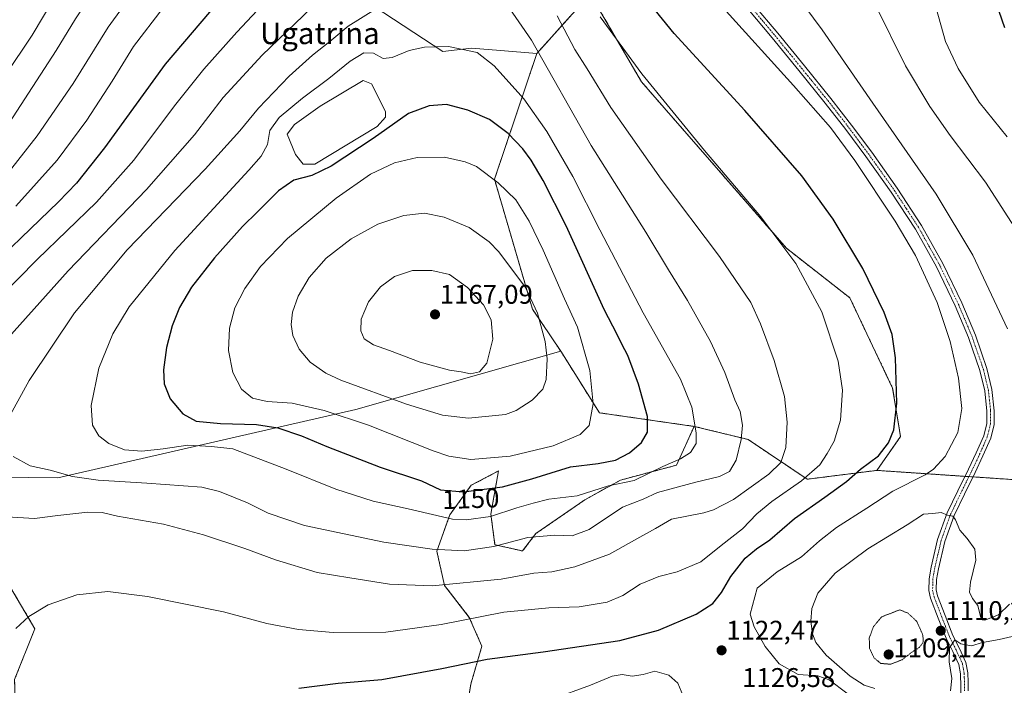
# Model space of a CAD drawing. Units: metres. Extents: x 644485 to 647945, y 4753086 to 4755472.
# Drawn here: x 647275 to 647640, y 4753710 to 4753956 of the extents above; entities that cross this region are included whole.
import ezdxf
from ezdxf.enums import TextEntityAlignment as Align

# ---------------------------------------------------------------- set-up
doc = ezdxf.new("R2010")
doc.units = ezdxf.units.M
doc.header["$MEASUREMENT"] = 0
for name, pattern in [('TRAZO_Y_PUNTO', [1, 0.5, -0.25, 0, -0.25]), ('TRAZOS', [0.75, 0.5, -0.25]), ('TRAZOS2', [0.375, 0.25, -0.125])]:
    doc.linetypes.add(name, pattern=pattern)
for name, color, linetype, lineweight in [('Arbolado forestal', 92, 'TRAZOS', 0), ('Arbolado forestal CxS', 92, 'Continuous', 0), ('Carátula', 7, 'Continuous', 5), ('Curva de nivel maestra', 36, 'Continuous', 30), ('Curva de nivel normal', 36, 'Continuous', 0), ('Curva de nivel normal depresión', 36, 'TRAZOS2', 0), ('Estanque', 2, 'Continuous', 0), ('Estanque Cxs', 2, 'Continuous', 0), ('Pastizal CxS', 92, 'Continuous', 0), ('Pista no pavimentada', 254, 'Continuous', 13), ('Pista no pavimentada Cxs', 254, 'Continuous', 0), ('Pista pavimentada eje', 135, 'TRAZO_Y_PUNTO', 0), ('Prado', 92, 'Continuous', 0), ('Prado CxS', 92, 'Continuous', 0), ('Punto de cota en terreno', 7, 'Continuous', 0), ('Rótulo de curva de nivel directora', 19, 'Continuous', 0), ('Rótulo de punto de cota en terreno', 19, 'Continuous', 0), ('Texto cartográfico', 19, 'Continuous', 0)]:
    doc.layers.add(name, color=color, linetype=linetype, lineweight=lineweight)
doc.styles.add('Arial', font='txt', dxfattribs={"height": 0.2})

# ---------------------------------------------------------------- blocks, each defined once
blk = doc.blocks.new('*U152')
at = {"layer": 'Arbolado forestal CxS', "color": 92, "linetype": 'Continuous', "lineweight": 0}
blk.add_polyline3d([(647435.56, 4753669.2, 1110.44), (647442.24, 4753710, 1122.6), (647446.36, 4753724.07, 1126.19), (647441.67, 4753734.76, 1130.11), (647432.5, 4753746.61, 1134.73), (647429.67, 4753759.25, 1139.54), (647434.44, 4753772.7, 1145.88), (647442.44, 4753783.68, 1150.72), (647452.48, 4753789, 1152.39), (647449.67, 4753773.05, 1145.28), (647451.21, 4753761.66, 1140), (647461.42, 4753759.35, 1137.81), (647466.35, 4753765.82, 1139.9), (647484.48, 4753778.31, 1144.08), (647497.65, 4753785.6, 1145.75), (647518.48, 4753791.17, 1143.83), (647524.96, 4753805.52, 1145.02), (647544.93, 4753800.67, 1139.15), (647544.93, 4753800.67, 1139.15), (647566.87, 4753785.94, 1129.3), (647592.64, 4753789.22, 1123.24), (647650.08, 4753785.34, 1115.75)], dxfattribs=at)
blk = doc.blocks.new('*U188')
at = {"layer": 'Curva de nivel normal', "color": 36, "linetype": 'Continuous', "lineweight": 0}
for points in [[(647387.53, 4754228.24, 1115), (647380.75, 4754206.88, 1115), (647374.4, 4754181.89, 1115), (647374.08, 4754176.56, 1115), (647374.58, 4754168.77, 1115), (647374.11, 4754161.03, 1115), (647375.16, 4754151.39, 1115), (647378.68, 4754141.09, 1115), (647381.2, 4754131.81, 1115), (647384.25, 4754115.12, 1115), (647385.22, 4754101.52, 1115), (647384.73, 4754088.53, 1115), (647381.53, 4754078.14, 1115), (647372.06, 4754058.1, 1115), (647345.3, 4754006.8, 1115), (647333.1, 4753987.38, 1115), (647318.5, 4753968.18, 1115), (647307.99, 4753953.38, 1115), (647294.96, 4753932.55, 1115), (647281.69, 4753913.22, 1115), (647267.16, 4753894.88, 1115)], [(647591.9, 4753708.35, 1115), (647588, 4753709.64, 1115), (647582.8, 4753712.95, 1115), (647573.92, 4753720.8, 1115), (647569.99, 4753725.38, 1115), (647568.77, 4753728.64, 1115), (647568.19, 4753733.34, 1115), (647568.55, 4753738, 1115), (647570.78, 4753743.66, 1115), (647577.14, 4753751.1, 1115), (647589.36, 4753760.16, 1115), (647603.81, 4753769.1, 1115), (647609.97, 4753773.01, 1115), (647613.41, 4753773.25, 1115), (647616.45, 4753773.59, 1115), (647618.86, 4753772.67, 1115), (647620.72, 4753772.26, 1115), (647621.83, 4753770.87, 1115), (647623.39, 4753767.06, 1115), (647626.14, 4753763.95, 1115), (647628.94, 4753760, 1115), (647629.35, 4753755.94, 1115), (647627.33, 4753747.81, 1115), (647626.94, 4753744.13, 1115), (647628.08, 4753741.7, 1115), (647629.98, 4753739.16, 1115), (647630.98, 4753735.13, 1115), (647631.76, 4753733.81, 1115), (647632.67, 4753733.74, 1115), (647637.68, 4753735.68, 1115), (647641.71, 4753739.66, 1115)], [(647641.06, 4753841.66, 1115), (647628.25, 4753868.9, 1115), (647614.67, 4753891.61, 1115), (647591.16, 4753925.31, 1115), (647572.36, 4753952.41, 1115), (647553.87, 4753977.48, 1115)]]:
    blk.add_polyline3d(points, dxfattribs=at)
blk = doc.blocks.new('*U203')
at = {"layer": 'Curva de nivel normal', "color": 36, "linetype": 'Continuous', "lineweight": 0}
for points in [[(647370.96, 4754218.47, 1110), (647366.03, 4754196.92, 1110), (647364.5, 4754182.02, 1110), (647364.38, 4754161.53, 1110), (647365.87, 4754147.24, 1110), (647368.3, 4754136.47, 1110), (647369.49, 4754129.88, 1110), (647370.92, 4754123.36, 1110), (647372.5, 4754109.78, 1110), (647372.16, 4754098.36, 1110), (647369.74, 4754085.23, 1110), (647366.43, 4754077.26, 1110), (647363.77, 4754069.97, 1110), (647359.74, 4754062.94, 1110), (647353.07, 4754050.56, 1110), (647340.9, 4754028.95, 1110), (647325.43, 4754000.22, 1110), (647316.6, 4753985.88, 1110), (647304.89, 4753970.22, 1110), (647295.79, 4753956.55, 1110), (647288.72, 4753944.74, 1110), (647266.68, 4753911.06, 1110)], [(647619.9, 4753707.55, 1110), (647620.4, 4753712.08, 1110), (647619.46, 4753718.33, 1110), (647619.58, 4753723.41, 1110), (647621.56, 4753726.39, 1110), (647623.71, 4753724.93, 1110), (647627.74, 4753724.17, 1110), (647631.74, 4753725.4, 1110), (647637.9, 4753726.61, 1110), (647644.4, 4753728.04, 1110)], [(647644.78, 4753877.6, 1110), (647632.87, 4753896.02, 1110), (647619.79, 4753913.27, 1110), (647612.28, 4753924.09, 1110), (647603.26, 4753939.14, 1110), (647592.29, 4753961.37, 1110)]]:
    blk.add_polyline3d(points, dxfattribs=at)
blk = doc.blocks.new('*U214')
at = {"layer": 'Curva de nivel normal', "color": 36, "linetype": 'Continuous', "lineweight": 0}
for points in [[(647403.26, 4754234.74, 1120), (647393.73, 4754212.07, 1120), (647388.72, 4754198.87, 1120), (647387.04, 4754191.87, 1120), (647384.9, 4754181.8, 1120), (647386.17, 4754167.51, 1120), (647388.69, 4754160.94, 1120), (647397.05, 4754145.73, 1120), (647401.38, 4754134.56, 1120), (647403.5, 4754124.14, 1120), (647404.01, 4754116.2, 1120), (647403.08, 4754103.78, 1120), (647401.23, 4754090.55, 1120), (647398.7, 4754079.55, 1120), (647389.39, 4754058.88, 1120), (647359.81, 4754003.88, 1120), (647351.39, 4753990.11, 1120), (647339.68, 4753973.88, 1120), (647328.29, 4753960.55, 1120), (647317.28, 4753946.31, 1120), (647309.42, 4753933.45, 1120), (647300.07, 4753918.93, 1120), (647289.07, 4753904.2, 1120), (647273.74, 4753887.1, 1120)], [(647472.4, 4753704.46, 1120), (647486.61, 4753709.63, 1120), (647494.56, 4753713.02, 1120), (647498.28, 4753713.6, 1120), (647502.07, 4753712.95, 1120), (647506.07, 4753713.59, 1120), (647510.42, 4753714.82, 1120), (647515.65, 4753713.38, 1120), (647518.93, 4753710.4, 1120), (647520.73, 4753705.88, 1120)], [(647581.55, 4753706.73, 1120), (647575.02, 4753711.55, 1120), (647570.74, 4753713.06, 1120), (647563.48, 4753713.57, 1120), (647556.46, 4753717.52, 1120), (647551.24, 4753723.9, 1120), (647547.15, 4753731.2, 1120), (647545.76, 4753735.96, 1120), (647548.27, 4753745.55, 1120), (647555.67, 4753751.68, 1120), (647564.68, 4753757.16, 1120), (647571.34, 4753763.06, 1120), (647577.64, 4753768.01, 1120), (647588.96, 4753775.16, 1120), (647598.5, 4753781.55, 1120), (647610.52, 4753787.58, 1120), (647613.56, 4753789.65, 1120), (647617.91, 4753794.35, 1120), (647622.59, 4753803.25, 1120), (647624.11, 4753812.09, 1120), (647622.94, 4753823.35, 1120), (647619.82, 4753837.03, 1120), (647615, 4753851.38, 1120), (647606.91, 4753868.78, 1120), (647599.46, 4753881.61, 1120), (647584.52, 4753904, 1120), (647575.51, 4753916.32, 1120), (647561.72, 4753931.87, 1120), (647534.5, 4753961.98, 1120)]]:
    blk.add_polyline3d(points, dxfattribs=at)
blk = doc.blocks.new('*U217')
at = {"layer": 'Curva de nivel maestra', "color": 36, "linetype": 'Continuous', "lineweight": 30}
blk.add_polyline3d([(647636.75, 4753962.55, 1100), (647639.9, 4753953.36, 1100)], dxfattribs=at)
blk = doc.blocks.new('*U229')
at = {"layer": 'Curva de nivel maestra', "color": 36, "linetype": 'Continuous', "lineweight": 30}
for points in [[(647362.68, 4753979.22, 1125), (647329.01, 4753939.72, 1125), (647306.59, 4753908.76, 1125), (647296.2, 4753895.63, 1125), (647289.51, 4753888.68, 1125), (647258.22, 4753858.53, 1125)], [(647378.58, 4753708.5, 1125), (647393.07, 4753710.36, 1125), (647409.32, 4753711.75, 1125), (647431.48, 4753715.8, 1125), (647448.3, 4753719.21, 1125), (647469.08, 4753721.96, 1125), (647497.4, 4753726.24, 1125), (647511.74, 4753730, 1125), (647525.74, 4753735.88, 1125), (647531.91, 4753739.9, 1125), (647535.06, 4753743.93, 1125), (647538.5, 4753749.88, 1125), (647543.88, 4753756.68, 1125), (647548.11, 4753760.19, 1125), (647553, 4753763.46, 1125), (647562.12, 4753771.34, 1125), (647573.33, 4753779.23, 1125), (647581.37, 4753785.1, 1125), (647586.62, 4753789.7, 1125), (647593.24, 4753794.64, 1125), (647597, 4753799.4, 1125), (647598.91, 4753804.28, 1125), (647600.07, 4753814.15, 1125), (647599.55, 4753830.95, 1125), (647598.3, 4753839.59, 1125), (647595.31, 4753847.76, 1125), (647587.42, 4753864.06, 1125), (647576.44, 4753882.29, 1125), (647564.86, 4753898.34, 1125), (647543.76, 4753922.57, 1125), (647517.51, 4753951.04, 1125), (647506.24, 4753965.11, 1125)]]:
    blk.add_polyline3d(points, dxfattribs=at)
blk = doc.blocks.new('5PATER')
at = {"layer": 'Carátula', "linetype": 'Continuous', "lineweight": 5}
h = blk.add_hatch(color=250, dxfattribs=at)
edge = h.paths.add_edge_path()
edge.add_ellipse((0, 0.01), major_axis=(-1.33, -1.34), ratio=0.999422, start_angle=0, end_angle=360)

msp = doc.modelspace()

# ---------------------------------------------------------------- linework, layer by layer
at = {"layer": 'Arbolado forestal', "color": 92, "linetype": 'TRAZOS', "lineweight": 0}
for points in [[(647592.64, 4753789.22, 1123.24), (647601.41, 4753801.76, 1124.14), (647598.48, 4753819.7, 1125.29), (647582.61, 4753853.17, 1127.02), (647559.17, 4753871.51, 1129.77), (647505.45, 4753933.23, 1130.3), (647486.5, 4753965.73, 1129.31), (647466.69, 4753943.67, 1140.07)], [(647466.69, 4753943.67, 1140.07), (647451.02, 4753897.06, 1155), (647465.07, 4753848.99, 1160.3), (647475.59, 4753833.36, 1158.13)], [(647475.59, 4753833.36, 1158.13), (647489.87, 4753810.54, 1154.28), (647524.96, 4753805.52, 1145.02)], [(647524.96, 4753805.52, 1145.02), (647518.48, 4753791.17, 1143.83), (647497.65, 4753785.6, 1145.75), (647484.48, 4753778.31, 1144.08), (647466.35, 4753765.82, 1139.9), (647461.42, 4753759.35, 1137.81), (647451.21, 4753761.66, 1140), (647449.67, 4753773.05, 1145.28), (647452.48, 4753789, 1152.39), (647442.44, 4753783.68, 1150.72), (647434.44, 4753772.7, 1145.88), (647429.67, 4753759.25, 1139.54), (647432.5, 4753746.61, 1134.73), (647441.67, 4753734.76, 1130.11), (647446.36, 4753724.07, 1126.19), (647442.24, 4753710, 1122.6), (647435.56, 4753669.2, 1110.44)], [(647524.96, 4753805.52, 1145.02), (647544.93, 4753800.68, 1139.15), (647566.87, 4753785.94, 1129.3), (647592.64, 4753789.22, 1123.24)], [(647524.96, 4753805.52, 1145.02), (647544.93, 4753800.68, 1139.15), (647566.87, 4753785.94, 1129.3), (647592.64, 4753789.22, 1123.24)], [(647235.32, 4753787.12, 1136.73), (647256.41, 4753753.95, 1133.35), (647270.52, 4753747.93, 1131.69), (647280.8, 4753730.56, 1129.46), (647273.28, 4753711.76, 1128.82), (647273.59, 4753700.68, 1126.4)], [(647704.69, 4753732.78, 1101.64), (647653.6, 4753741.5, 1114.55), (647650.08, 4753785.34, 1115.75), (647628.21, 4753786.81, 1116.92), (647626.76, 4753786.91, 1116.61), (647625.3, 4753787.01, 1116.64), (647592.64, 4753789.22, 1123.24)]]:
    msp.add_polyline3d(points, dxfattribs=at)
at = {"layer": 'Arbolado forestal CxS', "color": 92, "linetype": 'Continuous', "lineweight": 0}
msp.add_polyline3d([(647592.64, 4753789.22, 1123.24), (647566.87, 4753785.94, 1129.3), (647544.93, 4753800.67, 1139.15), (647524.96, 4753805.52, 1145.02), (647489.87, 4753810.54, 1154.28), (647475.59, 4753833.36, 1158.13), (647465.07, 4753848.99, 1160.3), (647451.02, 4753897.06, 1155.01), (647466.69, 4753943.67, 1140.07), (647486.5, 4753965.73, 1129.31), (647505.45, 4753933.23, 1130.3), (647559.17, 4753871.51, 1129.77), (647582.62, 4753853.17, 1127.02), (647598.48, 4753819.7, 1125.29), (647601.41, 4753801.76, 1124.14), (647592.64, 4753789.22, 1123.24)], close=True, dxfattribs=at)
msp.add_polyline3d([(647270.52, 4753747.93, 1131.69), (647280.8, 4753730.56, 1129.46), (647273.28, 4753711.75, 1128.82)], dxfattribs=at)
at = {"layer": 'Curva de nivel maestra', "color": 36, "linetype": 'Continuous', "lineweight": 30}
msp.add_polyline3d([(647439.55, 4753781.25, 1150), (647453.94, 4753783.13, 1150), (647464.8, 4753786.08, 1150), (647479.22, 4753790.54, 1150), (647489.42, 4753791.72, 1150), (647495.87, 4753793, 1150), (647500.97, 4753795.75, 1150), (647505.51, 4753799.51, 1150), (647507.66, 4753803.4, 1150), (647507.7, 4753809.18, 1150), (647504.42, 4753821.19, 1150), (647500.41, 4753831.81, 1150), (647498.2, 4753836.01, 1150), (647496.44, 4753839.58, 1150), (647491.63, 4753848.78, 1150), (647477.51, 4753879.88, 1150), (647469.08, 4753896.68, 1150), (647464.55, 4753904.18, 1150), (647461.53, 4753908.38, 1150), (647456.05, 4753914.07, 1150), (647449.12, 4753919.24, 1150), (647441.12, 4753922.7, 1150), (647433.28, 4753924.76, 1150), (647426.78, 4753924.34, 1150), (647419.2, 4753921.49, 1150), (647406.14, 4753912.24, 1150), (647390.59, 4753901.98, 1150), (647383.4, 4753898.53, 1150), (647376.74, 4753896.7, 1150), (647371.07, 4753892.8, 1150), (647363.28, 4753884.97, 1150), (647357.66, 4753879.55, 1150), (647347.36, 4753868.02, 1150), (647338.86, 4753857.1, 1150), (647334.37, 4753849.6, 1150), (647331.64, 4753842.78, 1150), (647329.56, 4753834.71, 1150), (647328.39, 4753826.48, 1150), (647328.71, 4753821.26, 1150), (647330.92, 4753815.7, 1150), (647335.63, 4753810.2, 1150), (647340.52, 4753807.5, 1150), (647349.49, 4753806.53, 1150), (647362.9, 4753806.19, 1150), (647370.79, 4753804.94, 1150), (647379.57, 4753802.05, 1150), (647388.94, 4753798.07, 1150), (647408.7, 4753790.46, 1150), (647423.93, 4753785.39, 1150), (647431.03, 4753782.04, 1150), (647439.55, 4753781.25, 1150)], dxfattribs=at)
at = {"layer": 'Curva de nivel normal', "color": 36, "linetype": 'Continuous', "lineweight": 0}
for points in [[(647259.7, 4753920.61, 1105), (647279.77, 4753950.51, 1105), (647287.77, 4753964.08, 1105), (647299.54, 4753983.31, 1105), (647313.18, 4754006.65, 1105), (647332.59, 4754039.23, 1105), (647346.17, 4754063.59, 1105), (647355.11, 4754081.35, 1105), (647358.32, 4754090.74, 1105), (647359.49, 4754101.81, 1105), (647358.86, 4754114.52, 1105), (647357.34, 4754123.88, 1105), (647356.33, 4754132.43, 1105), (647355.5, 4754138.08, 1105), (647355.01, 4754146.41, 1105), (647354.12, 4754151.75, 1105), (647353.86, 4754156.94, 1105), (647354.42, 4754162.98, 1105), (647354.85, 4754173.88, 1105), (647354.71, 4754185.05, 1105), (647355.99, 4754202.41, 1105), (647358.84, 4754221.66, 1105)], [(647374.54, 4753971.88, 1130), (647355.56, 4753951.57, 1130), (647343.37, 4753937.84, 1130), (647332.56, 4753924.32, 1130), (647317.4, 4753904.19, 1130), (647303.6, 4753888.62, 1130), (647281.59, 4753867.38, 1130), (647260.06, 4753845.55, 1130)], [(647389.48, 4753966.71, 1135), (647365.01, 4753943.1, 1135), (647350.58, 4753927.38, 1135), (647339.92, 4753913.56, 1135), (647322.08, 4753893.28, 1135), (647293.07, 4753863.1, 1135), (647264.63, 4753831.44, 1135)], [(647439.77, 4753759.38, 1140), (647450.74, 4753760.98, 1140), (647463.4, 4753764.36, 1140), (647473.4, 4753765.2, 1140), (647479.74, 4753764.92, 1140), (647486.07, 4753767.37, 1140), (647498.4, 4753775.64, 1140), (647506.07, 4753778.53, 1140), (647511.4, 4753781.02, 1140), (647525.64, 4753784.82, 1140), (647534.33, 4753786.89, 1140), (647538.05, 4753788.81, 1140), (647540.52, 4753793.04, 1140), (647542.44, 4753800.64, 1140), (647542.88, 4753805.91, 1140), (647542.07, 4753810.98, 1140), (647540.09, 4753815.3, 1140), (647536.34, 4753825.43, 1140), (647531.07, 4753836.91, 1140), (647522.49, 4753852.12, 1140), (647515.42, 4753863.5, 1140), (647507.04, 4753877.46, 1140), (647486.89, 4753909.64, 1140), (647464.78, 4753948.56, 1140), (647455.4, 4753962.17, 1140)], [(647270.44, 4753772.02, 1135), (647280.64, 4753771.43, 1135), (647289.3, 4753772.55, 1135), (647300.4, 4753773.74, 1135), (647305.74, 4753773.55, 1135), (647311.4, 4753772.31, 1135), (647328.43, 4753769.23, 1135), (647343.21, 4753765.3, 1135), (647358.57, 4753760.21, 1135), (647369.94, 4753756.07, 1135), (647385.4, 4753751.42, 1135), (647397.42, 4753749.4, 1135), (647412.16, 4753747.02, 1135), (647428, 4753746.48, 1135), (647453.44, 4753748.91, 1135), (647465.65, 4753751.07, 1135), (647472.3, 4753751.68, 1135), (647480.74, 4753753.53, 1135), (647493.62, 4753758.23, 1135), (647503.69, 4753763.83, 1135), (647510.68, 4753767.68, 1135), (647516.62, 4753771.15, 1135), (647528.57, 4753773.53, 1135), (647532.2, 4753774.61, 1135), (647539.54, 4753778.47, 1135), (647552.68, 4753787.8, 1135), (647557.04, 4753792.08, 1135), (647558.89, 4753797.65, 1135), (647559.39, 4753807.08, 1135), (647558.44, 4753816.55, 1135), (647554.64, 4753829.88, 1135), (647549.56, 4753843.5, 1135), (647546.02, 4753851.41, 1135), (647534.31, 4753868.46, 1135), (647512.81, 4753897.08, 1135), (647494.16, 4753923.72, 1135), (647485.37, 4753937.95, 1135), (647480.82, 4753945.21, 1135), (647474.21, 4753957.69, 1135)], [(647406.9, 4753960.08, 1140), (647396.86, 4753953.84, 1140), (647390.03, 4753948.08, 1140), (647383.57, 4753943.08, 1140), (647375.03, 4753935.27, 1140), (647363.62, 4753923.42, 1140), (647356.7, 4753914.98, 1140), (647343.81, 4753900.88, 1140), (647315.02, 4753870.88, 1140), (647295.53, 4753847.55, 1140), (647278.66, 4753822.55, 1140), (647271, 4753808.55, 1140)], [(647614.58, 4753960.52, 1105), (647618.07, 4753948.11, 1105), (647622.72, 4753938.12, 1105), (647630.55, 4753925.59, 1105), (647640.91, 4753912.79, 1105)], [(647273.75, 4753730.67, 1130), (647278.56, 4753735.03, 1130), (647285.7, 4753739.44, 1130), (647296.3, 4753743.15, 1130), (647307.76, 4753744.32, 1130), (647322.51, 4753742.52, 1130), (647350.62, 4753736.77, 1130), (647366.71, 4753732.52, 1130), (647378.38, 4753730.2, 1130), (647391.31, 4753729.12, 1130), (647410.82, 4753729.3, 1130), (647431.29, 4753732.08, 1130), (647454.52, 4753736.69, 1130), (647471.1, 4753738.26, 1130), (647482.4, 4753738.65, 1130), (647492.74, 4753740.33, 1130), (647498.53, 4753742.81, 1130), (647504.92, 4753747.09, 1130), (647511.87, 4753749.87, 1130), (647518.74, 4753751.62, 1130), (647527.47, 4753755.36, 1130), (647534.92, 4753761.43, 1130), (647542.89, 4753767.55, 1130), (647548.22, 4753773.06, 1130), (647553.79, 4753777.67, 1130), (647564.78, 4753785.37, 1130), (647571.57, 4753791.28, 1130), (647574.25, 4753795.48, 1130), (647576.83, 4753800.09, 1130), (647579.12, 4753807.79, 1130), (647579.92, 4753818.89, 1130), (647578.28, 4753829.73, 1130), (647572.3, 4753847.94, 1130), (647562.59, 4753865.84, 1130), (647549.68, 4753883.21, 1130), (647528.82, 4753907.73, 1130), (647505.64, 4753936.12, 1130), (647490.16, 4753957.31, 1130)], [(647440.57, 4753770.85, 1145), (647449.51, 4753772.08, 1145), (647459.34, 4753775.32, 1145), (647465.38, 4753777.11, 1145), (647471.2, 4753778.54, 1145), (647481.64, 4753779.82, 1145), (647493.3, 4753783.5, 1145), (647502.79, 4753785.52, 1145), (647513.34, 4753790.67, 1145), (647519.91, 4753793.55, 1145), (647523.58, 4753795.88, 1145), (647525.67, 4753799.2, 1145), (647525.68, 4753803.16, 1145), (647524.1, 4753812.58, 1145), (647519.87, 4753823.02, 1145), (647506.1, 4753847.58, 1145), (647490.02, 4753878.39, 1145), (647480.07, 4753898.13, 1145), (647470.46, 4753914.83, 1145), (647461.88, 4753926.86, 1145), (647450.91, 4753939.11, 1145), (647444.61, 4753944.09, 1145), (647433.96, 4753946.3, 1145), (647425.07, 4753946.03, 1145), (647419.4, 4753944.79, 1145), (647413.07, 4753942.17, 1145), (647409.74, 4753941.87, 1145), (647406.2, 4753943.78, 1145), (647402.61, 4753943.88, 1145), (647397.54, 4753940.86, 1145), (647389.69, 4753934.45, 1145), (647379.9, 4753927.15, 1145), (647371.25, 4753920.01, 1145), (647367.81, 4753915.18, 1145), (647366.98, 4753910.02, 1145), (647364.63, 4753905.69, 1145), (647360.07, 4753900.44, 1145), (647332.67, 4753870.69, 1145), (647315.78, 4753849.79, 1145), (647309.7, 4753839.84, 1145), (647304.5, 4753827.08, 1145), (647301.59, 4753813.2, 1145), (647302.13, 4753805.93, 1145), (647304.5, 4753802.01, 1145), (647308.22, 4753799.18, 1145), (647314.01, 4753796.86, 1145), (647320.4, 4753796.32, 1145), (647328.33, 4753797.18, 1145), (647337.5, 4753798.55, 1145), (647346.23, 4753798.04, 1145), (647354.08, 4753797.23, 1145), (647373.82, 4753789.7, 1145), (647392.22, 4753782.22, 1145), (647406.06, 4753777.87, 1145), (647419.08, 4753774.95, 1145), (647435.43, 4753771.1, 1145), (647440.57, 4753770.85, 1145)], [(647442.3, 4753793.27, 1155), (647456.84, 4753794.44, 1155), (647472.8, 4753798.32, 1155), (647482.74, 4753802.49, 1155), (647486.07, 4753805.81, 1155), (647487.6, 4753813.91, 1155), (647486.38, 4753826.2, 1155), (647481.76, 4753842.24, 1155), (647476.92, 4753852.75, 1155), (647469.02, 4753870.84, 1155), (647463.88, 4753881.54, 1155), (647458.9, 4753889.4, 1155), (647452.34, 4753895.81, 1155), (647444.31, 4753901.79, 1155), (647440.17, 4753903.52, 1155), (647432.5, 4753905.22, 1155), (647422.43, 4753905.19, 1155), (647414.01, 4753903.12, 1155), (647405.16, 4753898.92, 1155), (647392.34, 4753890.1, 1155), (647374.4, 4753875.08, 1155), (647364.4, 4753864.72, 1155), (647358.5, 4753856.63, 1155), (647354.88, 4753849.45, 1155), (647352.87, 4753841.92, 1155), (647352.48, 4753833.59, 1155), (647354.07, 4753825.54, 1155), (647357.32, 4753819.27, 1155), (647361.4, 4753815.92, 1155), (647366.79, 4753814.78, 1155), (647376.15, 4753814.06, 1155), (647387.96, 4753811.45, 1155), (647404.32, 4753805.96, 1155), (647428.33, 4753796.44, 1155), (647434.08, 4753794.53, 1155), (647442.3, 4753793.27, 1155)], [(647441.4, 4753808.52, 1160), (647455.07, 4753809.87, 1160), (647459.07, 4753811.42, 1160), (647464.96, 4753815.24, 1160), (647468.98, 4753819.26, 1160), (647470.21, 4753822.88, 1160), (647470.56, 4753830.55, 1160), (647469.76, 4753837.02, 1160), (647466.97, 4753847.42, 1160), (647462.56, 4753856.97, 1160), (647452.67, 4753870.23, 1160), (647449.06, 4753873.86, 1160), (647441.7, 4753879.2, 1160), (647432.35, 4753883.03, 1160), (647425.09, 4753884.57, 1160), (647417.43, 4753883.61, 1160), (647407.78, 4753880.5, 1160), (647397.89, 4753874.98, 1160), (647388.74, 4753867.86, 1160), (647382.37, 4753860.69, 1160), (647378.26, 4753853.74, 1160), (647376.26, 4753847.8, 1160), (647375.74, 4753843.24, 1160), (647376.37, 4753839.22, 1160), (647378.7, 4753834.19, 1160), (647382.81, 4753829.29, 1160), (647388.62, 4753825.29, 1160), (647394.07, 4753822.69, 1160), (647418.4, 4753813.76, 1160), (647431.74, 4753809.71, 1160), (647441.4, 4753808.52, 1160)], [(647442.08, 4753824.96, 1165), (647445.5, 4753825.68, 1165), (647448.17, 4753828.9, 1165), (647450.35, 4753837.81, 1165), (647449.83, 4753845.04, 1165), (647446.98, 4753850.56, 1165), (647441.01, 4753856.96, 1165), (647434.35, 4753861.83, 1165), (647427.84, 4753863.22, 1165), (647420.61, 4753863.31, 1165), (647414, 4753861.06, 1165), (647408.76, 4753857.23, 1165), (647404.35, 4753851.61, 1165), (647401.66, 4753845.19, 1165), (647401.47, 4753840.95, 1165), (647402.78, 4753837.93, 1165), (647406.24, 4753835.72, 1165), (647412.16, 4753833.64, 1165), (647423.52, 4753829.37, 1165), (647434.39, 4753826.37, 1165), (647438.68, 4753825.71, 1165), (647442.08, 4753824.96, 1165)], [(647272.77, 4753794.37, 1140), (647279.04, 4753790.84, 1140), (647286.4, 4753789.25, 1140), (647294.77, 4753786.94, 1140), (647304.24, 4753785.54, 1140), (647322.22, 4753784.47, 1140), (647342.65, 4753783.04, 1140), (647349.14, 4753781.36, 1140), (647359.58, 4753777.24, 1140), (647367.17, 4753773.33, 1140), (647380.67, 4753768.81, 1140), (647410.08, 4753762.67, 1140), (647427.88, 4753759.97, 1140), (647439.77, 4753759.38, 1140)]]:
    msp.add_polyline3d(points, dxfattribs=at)
at = {"layer": 'Curva de nivel normal depresión', "color": 36, "linetype": 'TRAZOS2', "lineweight": 0}
msp.add_polyline3d([(647597.71, 4753717.38, 1110), (647601.99, 4753719.04, 1110), (647605.84, 4753722, 1110), (647608.46, 4753723.7, 1110), (647609.84, 4753725.55, 1110), (647609.68, 4753728.22, 1110), (647607.42, 4753733.26, 1110), (647604.19, 4753736.3, 1110), (647601.12, 4753737.55, 1110), (647594.42, 4753734.94, 1110), (647591.41, 4753731.38, 1110), (647589.82, 4753727.11, 1110), (647589.96, 4753723.2, 1110), (647591.58, 4753719.79, 1110), (647594.11, 4753717.69, 1110), (647597.71, 4753717.38, 1110)], dxfattribs=at)
at = {"layer": 'Estanque', "color": 2, "linetype": 'Continuous', "lineweight": 0}
msp.add_polyline3d([(647384.49, 4753902.68, 1148.74), (647380.13, 4753902.68, 1148.77), (647377.35, 4753906.25, 1148.66), (647374.18, 4753913.79, 1147.99), (647376.95, 4753917.37, 1148.11), (647386.48, 4753924.11, 1148.3), (647402.35, 4753933.64, 1148.68), (647405.53, 4753932.45, 1148.62), (647410.69, 4753922.13, 1148.75), (647410.69, 4753920.14, 1148.74), (647407.51, 4753916.57, 1148.86), (647384.49, 4753902.68, 1148.74)], dxfattribs=at)
at = {"layer": 'Estanque Cxs', "color": 2, "linetype": 'Continuous', "lineweight": 0}
msp.add_polyline3d([(647384.49, 4753902.68, 1148.74), (647380.13, 4753902.68, 1148.77), (647377.35, 4753906.25, 1148.66), (647374.18, 4753913.79, 1147.99), (647376.95, 4753917.37, 1148.11), (647386.48, 4753924.11, 1148.3), (647402.35, 4753933.64, 1148.68), (647405.53, 4753932.45, 1148.62), (647410.69, 4753922.13, 1148.75), (647410.69, 4753920.14, 1148.74), (647407.51, 4753916.57, 1148.86), (647384.49, 4753902.68, 1148.74)], close=True, dxfattribs=at)
at = {"layer": 'Pastizal CxS', "color": 92, "linetype": 'Continuous', "lineweight": 0}
for points in [[(647466.69, 4753943.67, 1140.07), (647453.21, 4753944.77, 1143.75), (647442.51, 4753945.65, 1144.68), (647431.94, 4753944.45, 1145.22), (647348.45, 4753999.27, 1117.03), (647340.19, 4754020.96, 1111.38), (647375.81, 4754084.93, 1112.34), (647380.61, 4754100.61, 1113.47)], [(647348.45, 4753999.27, 1117.03), (647431.94, 4753944.45, 1145.22), (647442.51, 4753945.65, 1144.68), (647453.21, 4753944.77, 1143.75), (647466.69, 4753943.67, 1140.07), (647451.02, 4753897.06, 1155.01), (647465.07, 4753848.99, 1160.3), (647475.59, 4753833.36, 1158.13), (647399.64, 4753811.79, 1156.42), (647289.32, 4753786.47, 1138.96), (647235.33, 4753787.12, 1136.73)], [(647466.69, 4753943.67, 1140.07), (647451.02, 4753897.06, 1155), (647465.07, 4753848.99, 1160.3), (647475.59, 4753833.36, 1158.13)], [(647235.32, 4753787.12, 1136.73), (647289.32, 4753786.47, 1138.96), (647399.64, 4753811.79, 1156.42), (647475.59, 4753833.36, 1158.13)], [(647235.33, 4753787.12, 1136.73), (647289.32, 4753786.47, 1138.96), (647399.64, 4753811.79, 1156.42), (647475.59, 4753833.36, 1158.13), (647489.87, 4753810.54, 1154.28), (647524.96, 4753805.52, 1145.02), (647524.96, 4753805.52, 1145.02), (647518.48, 4753791.17, 1143.83), (647497.65, 4753785.6, 1145.75), (647484.48, 4753778.31, 1144.08), (647466.35, 4753765.82, 1139.9), (647461.42, 4753759.35, 1137.81), (647451.21, 4753761.66, 1140), (647449.67, 4753773.05, 1145.28), (647452.48, 4753789, 1152.39), (647442.44, 4753783.68, 1150.72), (647434.44, 4753772.7, 1145.88), (647429.67, 4753759.25, 1139.54), (647432.5, 4753746.61, 1134.73), (647441.67, 4753734.76, 1130.11), (647446.36, 4753724.07, 1126.19), (647442.24, 4753710, 1122.6), (647435.56, 4753669.2, 1110.44)], [(647475.59, 4753833.36, 1158.13), (647489.87, 4753810.54, 1154.28), (647524.96, 4753805.52, 1145.02)], [(647524.96, 4753805.52, 1145.02), (647518.48, 4753791.17, 1143.83), (647497.65, 4753785.6, 1145.75), (647484.48, 4753778.31, 1144.08), (647466.35, 4753765.82, 1139.9), (647461.42, 4753759.35, 1137.81), (647451.21, 4753761.66, 1140), (647449.67, 4753773.05, 1145.28), (647452.48, 4753789, 1152.39), (647442.44, 4753783.68, 1150.72), (647434.44, 4753772.7, 1145.88), (647429.67, 4753759.25, 1139.54), (647432.5, 4753746.61, 1134.73), (647441.67, 4753734.76, 1130.11), (647446.36, 4753724.07, 1126.19), (647442.24, 4753710, 1122.6), (647435.56, 4753669.2, 1110.44)], [(647235.32, 4753787.12, 1136.73), (647256.41, 4753753.95, 1133.35), (647270.52, 4753747.93, 1131.69), (647280.8, 4753730.56, 1129.46), (647273.28, 4753711.76, 1128.82), (647273.59, 4753700.68, 1126.4)], [(647273.28, 4753711.75, 1128.82), (647280.8, 4753730.56, 1129.46), (647270.52, 4753747.93, 1131.69)]]:
    msp.add_polyline3d(points, dxfattribs=at)
at = {"layer": 'Pista no pavimentada', "color": 254, "linetype": 'Continuous', "lineweight": 13}
for points in [[(647546.97, 4753961.89, 1118.14), (647555.94, 4753951.21, 1118.13), (647565.81, 4753939.11, 1118.22), (647575.65, 4753926.97, 1117.94), (647583.28, 4753917.13, 1118.29), (647590.73, 4753907.14, 1118.33), (647600.22, 4753893.78, 1118.1), (647609.22, 4753879.98, 1118.08), (647617.11, 4753865.87, 1118.14), (647624.11, 4753851.28, 1117.97), (647629.13, 4753839.37, 1117.94), (647633.42, 4753826.96, 1117.96), (647635.28, 4753819.18, 1117.84), (647636.13, 4753811.33, 1117.99), (647636.05, 4753806.27, 1117.97), (647634.82, 4753801.19, 1117.84), (647631.94, 4753794.61, 1117.43), (647629.02, 4753788.46, 1117.13), (647625.08, 4753780.39, 1116.37), (647621.22, 4753772.45, 1114.85), (647617.76, 4753762.81, 1113.7), (647615.43, 4753752.77, 1112.07), (647614.72, 4753748.76, 1111.69), (647614.65, 4753744.95, 1111.34), (647615.16, 4753742.7, 1111.16), (647617.93, 4753735.41, 1110.86), (647620.83, 4753728.09, 1109.99), (647623.2, 4753723.28, 1109.85), (647625.62, 4753718.06, 1109.33), (647626.35, 4753714.16, 1109.17), (647626.42, 4753710.77, 1109.01), (647626.49, 4753707.56, 1108.8)], [(647623.96, 4753699.29, 1107.91), (647623.64, 4753713.88, 1109.28), (647623.02, 4753717.23, 1109.43), (647620.76, 4753722.11, 1109.85), (647618.35, 4753726.99, 1110.1), (647615.41, 4753734.43, 1110.56), (647612.56, 4753741.91, 1111.07), (647611.93, 4753744.68, 1111.31), (647612.02, 4753749.02, 1111.77), (647612.77, 4753753.32, 1112.16), (647615.16, 4753763.58, 1113.68), (647618.72, 4753773.5, 1114.84), (647622.64, 4753781.58, 1115.94), (647626.58, 4753789.63, 1116.74), (647629.47, 4753795.73, 1117.58), (647632.24, 4753802.06, 1117.81), (647633.35, 4753806.62, 1117.9), (647633.42, 4753811.21, 1117.94), (647632.6, 4753818.72, 1118.09), (647630.81, 4753826.2, 1118.48), (647626.59, 4753838.4, 1118.61), (647621.64, 4753850.17, 1118.67), (647614.7, 4753864.62, 1118.65), (647606.9, 4753878.58, 1118.78), (647597.98, 4753892.25, 1118.74), (647588.54, 4753905.54, 1118.78), (647581.12, 4753915.49, 1118.86), (647573.52, 4753925.28, 1118.68), (647563.71, 4753937.4, 1118.72), (647553.85, 4753949.49, 1118.65), (647544.88, 4753960.17, 1118.68)]]:
    msp.add_polyline3d(points, dxfattribs=at)
at = {"layer": 'Pista no pavimentada Cxs', "color": 254, "linetype": 'Continuous', "lineweight": 0}
for points in [[(647546.97, 4753961.89, 1118.14), (647555.94, 4753951.21, 1118.13), (647565.81, 4753939.11, 1118.22), (647575.65, 4753926.97, 1117.94), (647583.28, 4753917.13, 1118.29), (647590.73, 4753907.14, 1118.33), (647600.22, 4753893.78, 1118.1), (647609.22, 4753879.98, 1118.08), (647617.11, 4753865.87, 1118.14), (647624.11, 4753851.28, 1117.97), (647629.13, 4753839.37, 1117.94), (647633.42, 4753826.96, 1117.96), (647635.28, 4753819.18, 1117.84), (647636.13, 4753811.33, 1117.99), (647636.05, 4753806.27, 1117.97), (647634.82, 4753801.19, 1117.84), (647631.94, 4753794.61, 1117.43), (647629.02, 4753788.46, 1117.13), (647625.08, 4753780.39, 1116.37), (647621.22, 4753772.45, 1114.85), (647617.76, 4753762.81, 1113.7), (647615.43, 4753752.77, 1112.07), (647614.72, 4753748.76, 1111.69), (647614.65, 4753744.95, 1111.34), (647615.16, 4753742.7, 1111.16), (647617.93, 4753735.41, 1110.86), (647620.83, 4753728.09, 1109.99), (647623.2, 4753723.28, 1109.85), (647625.62, 4753718.06, 1109.33), (647626.35, 4753714.16, 1109.17), (647626.42, 4753710.77, 1109.01), (647626.49, 4753707.56, 1108.8)], [(647623.96, 4753699.29, 1107.91), (647623.64, 4753713.88, 1109.28), (647623.02, 4753717.23, 1109.43), (647620.76, 4753722.11, 1109.85), (647618.35, 4753726.99, 1110.1), (647615.41, 4753734.43, 1110.56), (647612.56, 4753741.91, 1111.07), (647611.93, 4753744.68, 1111.31), (647612.02, 4753749.02, 1111.77), (647612.77, 4753753.32, 1112.16), (647615.16, 4753763.58, 1113.68), (647618.72, 4753773.5, 1114.84), (647622.64, 4753781.58, 1115.94), (647626.58, 4753789.63, 1116.74), (647629.47, 4753795.73, 1117.58), (647632.24, 4753802.06, 1117.81), (647633.35, 4753806.62, 1117.9), (647633.42, 4753811.21, 1117.94), (647632.6, 4753818.72, 1118.09), (647630.81, 4753826.2, 1118.48), (647626.59, 4753838.4, 1118.61), (647621.64, 4753850.17, 1118.67), (647614.7, 4753864.62, 1118.65), (647606.9, 4753878.58, 1118.78), (647597.98, 4753892.25, 1118.74), (647588.54, 4753905.54, 1118.78), (647581.12, 4753915.49, 1118.86), (647573.52, 4753925.28, 1118.68), (647563.71, 4753937.4, 1118.72), (647553.85, 4753949.49, 1118.65), (647544.88, 4753960.17, 1118.68)]]:
    msp.add_polyline3d(points, dxfattribs=at)
at = {"layer": 'Pista pavimentada eje', "color": 135, "linetype": 'TRAZO_Y_PUNTO', "lineweight": 0}
msp.add_polyline3d([(647545.93, 4753961.03, 1118.45), (647554.9, 4753950.35, 1118.43), (647564.76, 4753938.26, 1118.49), (647569.67, 4753932.2, 1118.48), (647574.59, 4753926.13, 1118.36), (647578.4, 4753921.21, 1118.44), (647582.2, 4753916.31, 1118.61), (647589.64, 4753906.34, 1118.59), (647599.1, 4753893.02, 1118.45), (647603.56, 4753886.18, 1118.41), (647608.06, 4753879.28, 1118.44), (647612.01, 4753872.23, 1118.49), (647615.91, 4753865.25, 1118.47), (647619.41, 4753857.95, 1118.34), (647622.88, 4753850.73, 1118.33), (647625.35, 4753844.84, 1118.37), (647627.86, 4753838.89, 1118.29), (647632.12, 4753826.58, 1118.27), (647633.94, 4753818.95, 1117.97), (647634.35, 4753815.2, 1117.96), (647634.78, 4753811.27, 1117.96), (647634.7, 4753806.45, 1117.94), (647634.09, 4753803.91, 1117.9), (647633.53, 4753801.63, 1117.82), (647630.71, 4753795.17, 1117.44), (647629.25, 4753792.1, 1117.15), (647627.8, 4753789.05, 1116.92), (647625.83, 4753785.01, 1116.41), (647623.86, 4753780.99, 1116.13), (647621.93, 4753777.02, 1115.52), (647619.97, 4753772.98, 1114.85), (647616.46, 4753763.2, 1113.77), (647615.27, 4753758.07, 1112.81), (647614.1, 4753753.05, 1112.12), (647613.75, 4753751.04, 1111.93), (647613.37, 4753748.89, 1111.73), (647613.34, 4753746.99, 1111.54), (647613.29, 4753744.82, 1111.33), (647613.86, 4753742.31, 1111.11), (647615.29, 4753738.57, 1110.87), (647616.67, 4753734.92, 1110.67), (647618.12, 4753731.26, 1110.4), (647619.59, 4753727.54, 1110.04), (647620.8, 4753725.1, 1109.94), (647621.98, 4753722.7, 1109.82), (647624.32, 4753717.65, 1109.38), (647624.69, 4753715.7, 1109.29), (647625, 4753714.02, 1109.23), (647625.03, 4753712.33, 1109.15), (647625.14, 4753707.53, 1108.86)], dxfattribs=at)
at = {"layer": 'Prado', "color": 92, "linetype": 'Continuous', "lineweight": 0}
for points in [[(647466.69, 4753943.67, 1140.07), (647453.21, 4753944.77, 1143.75), (647442.51, 4753945.65, 1144.68), (647431.94, 4753944.45, 1145.22), (647348.45, 4753999.27, 1117.03), (647340.19, 4754020.96, 1111.38), (647375.81, 4754084.93, 1112.34), (647380.61, 4754100.61, 1113.47)], [(647592.64, 4753789.22, 1123.24), (647601.41, 4753801.76, 1124.14), (647598.48, 4753819.7, 1125.29), (647582.61, 4753853.17, 1127.02), (647559.17, 4753871.51, 1129.77), (647505.45, 4753933.23, 1130.3), (647486.5, 4753965.73, 1129.31), (647466.69, 4753943.67, 1140.07)], [(647704.69, 4753732.78, 1101.64), (647653.6, 4753741.5, 1114.55), (647650.08, 4753785.34, 1115.75), (647628.21, 4753786.81, 1116.92), (647626.76, 4753786.91, 1116.61), (647625.3, 4753787.01, 1116.64), (647592.64, 4753789.22, 1123.24)]]:
    msp.add_polyline3d(points, dxfattribs=at)
at = {"layer": 'Prado CxS', "color": 92, "linetype": 'Continuous', "lineweight": 0}
msp.add_polyline3d([(647650.08, 4753785.34, 1115.75), (647592.64, 4753789.22, 1123.24), (647601.41, 4753801.76, 1124.14), (647598.48, 4753819.7, 1125.29), (647582.62, 4753853.17, 1127.02), (647559.17, 4753871.51, 1129.77), (647505.45, 4753933.23, 1130.3), (647486.5, 4753965.73, 1129.31), (647466.69, 4753943.67, 1140.07), (647453.21, 4753944.77, 1143.75), (647442.51, 4753945.65, 1144.68), (647431.94, 4753944.45, 1145.22), (647348.45, 4753999.27, 1117.03)], dxfattribs=at)

# ---------------------------------------------------------------- block references
at = {"layer": 'Arbolado forestal CxS', "color": 92, "linetype": 'Continuous', "lineweight": 0}
msp.add_blockref('*U152', (0, 0), dxfattribs=at)
at = {"layer": 'Curva de nivel maestra', "color": 36, "linetype": 'Continuous', "lineweight": 30}
for name in ['*U217', '*U229']:
    msp.add_blockref(name, (0, 0), dxfattribs=at)
at = {"layer": 'Curva de nivel normal', "color": 36, "linetype": 'Continuous', "lineweight": 0}
for name in ['*U203', '*U188', '*U214']:
    msp.add_blockref(name, (0, 0), dxfattribs=at)
at = {"layer": 'Punto de cota en terreno', "linetype": 'Continuous', "lineweight": 0}
for p in [(647429, 4753847, 1167.09), (647616.3, 4753729.8, 1110.25), (647535.13, 4753722.53, 1122.47), (647597, 4753721, 1109.12)]:
    msp.add_blockref('5PATER', p, dxfattribs=at)

# ---------------------------------------------------------------- texts
at = {"layer": 'Rótulo de curva de nivel directora', "color": 19, "linetype": 'Continuous', "lineweight": 0, "style": 'Arial'}
msp.add_text('1150', height=7, rotation=2.0309, dxfattribs=at).set_placement((647442.25, 4753778.71), align=Align.MIDDLE_CENTER)
at = {"layer": 'Rótulo de punto de cota en terreno', "color": 19, "linetype": 'Continuous', "lineweight": 0, "style": 'Arial'}
for s, p in [('1167,09', (647430.76, 4753848.76)), ('1110,25', (647618.06, 4753731.56)), ('1122,47', (647536.89, 4753724.29)), ('1109,12', (647598.76, 4753717.77)), ('1126,58', (647542.76, 4753706.76))]:
    msp.add_text(s, height=7, dxfattribs=at).set_placement(p, align=Align.BOTTOM_LEFT)
at = {"layer": 'Texto cartográfico', "color": 19, "linetype": 'Continuous', "lineweight": 0, "style": 'Arial'}
msp.add_text('Ugatrina', height=8, dxfattribs=at).set_placement((647386.35, 4753951.15), align=Align.MIDDLE_CENTER)
msp.add_text('Ugatrina', height=8, dxfattribs=at).set_placement((647386.35, 4753951.15), align=Align.MIDDLE_CENTER)

doc.saveas('drawing.dxf')
